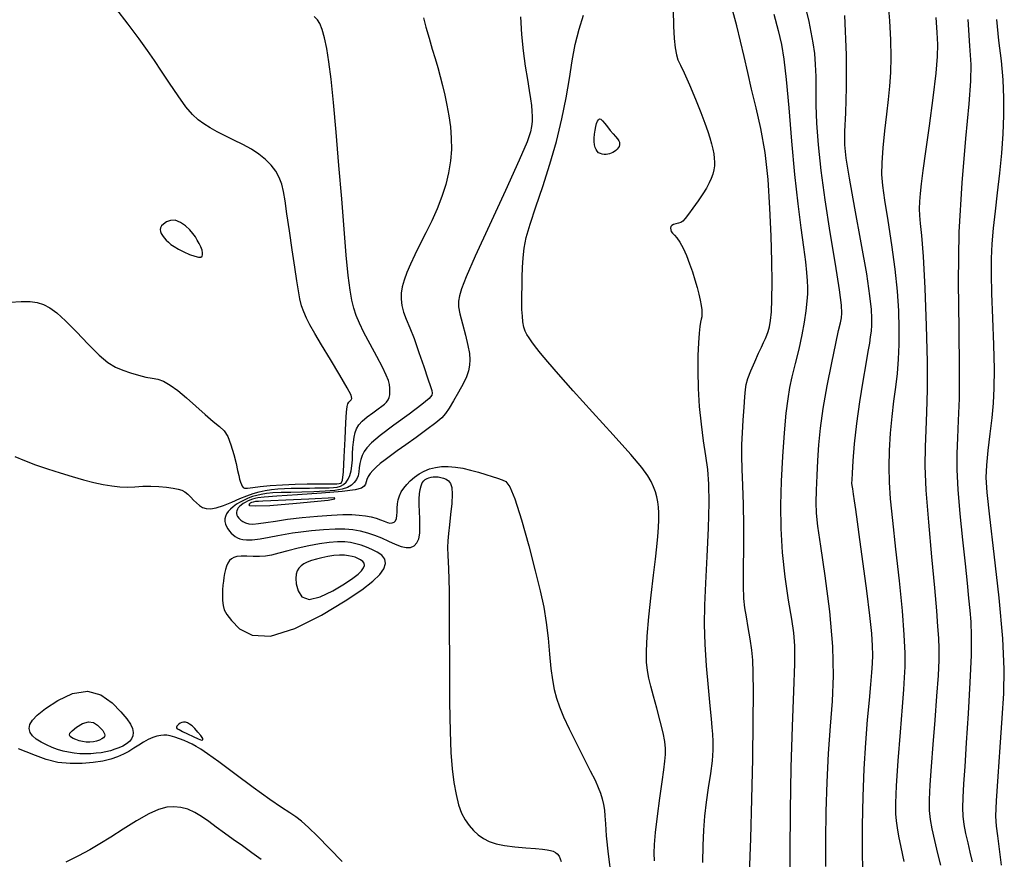
# Model space of a CAD drawing. Extents: x 349717 to 352917, y 1043174 to 1046174.
# Drawn here: x 351212 to 351328, y 1045726 to 1045825 of the extents above; entities that cross this region are included whole.
import ezdxf

# ---------------------------------------------------------------- set-up
doc = ezdxf.new("R2010")
doc.units = 0
doc.header["$MEASUREMENT"] = 0
doc.layers.add('INDEX', color=1, linetype='CONTINUOUS')
doc.layers.add('INTER', color=33, linetype='CONTINUOUS')

msp = doc.modelspace()

# ---------------------------------------------------------------- linework, layer by layer
at = {"layer": 'INDEX', "color": 1, "linetype": 'CONTINUOUS'}
for points, elevation in [([(351316.14, 1045725.27), (351315.79, 1045726.95), (351315.79, 1045726.95), (351315.53, 1045728.24), (351315.36, 1045729.22), (351315.25, 1045730.04), (351315.25, 1045730.04), (351315.18, 1045730.9), (351315.17, 1045732.15), (351315.26, 1045734.18), (351315.26, 1045734.18), (351315.45, 1045737.16), (351315.7, 1045740.54), (351315.93, 1045743.52), (351315.93, 1045743.52), (351316.1, 1045745.56), (351316.2, 1045746.96), (351316.25, 1045748.24), (351316.25, 1045748.24), (351316.25, 1045749.86), (351316.16, 1045752.02), (351315.95, 1045754.86), (351315.95, 1045754.86), (351315.6, 1045758.39), (351315.18, 1045762.14), (351314.8, 1045765.5), (351314.8, 1045765.5), (351314.54, 1045768.05), (351314.4, 1045770.02), (351314.36, 1045771.83), (351314.36, 1045771.83), (351314.41, 1045773.79), (351314.53, 1045775.83), (351314.71, 1045777.8), (351314.71, 1045777.8), (351314.93, 1045779.59), (351315.16, 1045781.26), (351315.35, 1045782.88), (351315.49, 1045784.54), (351315.56, 1045786.29), (351315.56, 1045788.19), (351315.56, 1045788.19), (351315.51, 1045790.26), (351315.36, 1045792.57), (351315.09, 1045795.18), (351315.09, 1045795.18), (351314.69, 1045798.07), (351314.24, 1045800.93), (351313.85, 1045803.33), (351313.85, 1045803.33), (351313.61, 1045805.04), (351313.51, 1045806.35), (351313.54, 1045807.73), (351313.54, 1045807.73), (351313.67, 1045809.51), (351313.86, 1045811.52), (351314.09, 1045813.49), (351314.09, 1045813.49), (351314.29, 1045815.2), (351314.46, 1045816.78), (351314.57, 1045818.39), (351314.57, 1045818.39), (351314.6, 1045820.21), (351314.56, 1045822.24), (351314.44, 1045824.48), (351314.44, 1045824.48), (351314.26, 1045826.87)], 2430), ([(351210.58, 1045791.27), (351211.88, 1045791.38), (351211.88, 1045791.38), (351212.93, 1045791.38), (351213.78, 1045791.24), (351214.53, 1045791), (351214.53, 1045791), (351215.26, 1045790.63), (351216.09, 1045790.03), (351217.12, 1045789.1), (351217.12, 1045789.1), (351218.41, 1045787.78), (351219.79, 1045786.32), (351221.08, 1045785.03), (351221.08, 1045785.03), (351222.13, 1045784.15), (351223.01, 1045783.61), (351223.87, 1045783.25), (351223.87, 1045783.25), (351224.8, 1045782.93), (351225.75, 1045782.65), (351226.62, 1045782.45), (351226.62, 1045782.45), (351227.34, 1045782.32), (351228, 1045782.18), (351228.68, 1045781.94), (351228.68, 1045781.94), (351229.47, 1045781.49), (351230.39, 1045780.84), (351231.41, 1045780), (351231.41, 1045780), (351232.52, 1045779.02), (351233.61, 1045778.03), (351234.57, 1045777.2), (351234.57, 1045777.2), (351235.29, 1045776.6), (351235.84, 1045776.08), (351236.27, 1045775.41), (351236.27, 1045775.41), (351236.65, 1045774.43), (351236.98, 1045773.3), (351237.25, 1045772.23), (351237.25, 1045772.23), (351237.44, 1045771.42), (351237.58, 1045770.84), (351237.68, 1045770.4), (351237.68, 1045770.4), (351237.78, 1045770.05), (351237.88, 1045769.76), (351237.97, 1045769.55), (351237.97, 1045769.55), (351238.08, 1045769.4), (351238.27, 1045769.32), (351238.62, 1045769.33), (351238.62, 1045769.33), (351239.23, 1045769.41), (351240.11, 1045769.54), (351241.28, 1045769.66), (351242.72, 1045769.74), (351244.25, 1045769.79), (351245.65, 1045769.82), (351245.65, 1045769.82), (351246.74, 1045769.83), (351247.57, 1045769.84), (351248.2, 1045769.84), (351248.2, 1045769.84), (351248.72, 1045769.85), (351249.14, 1045769.85), (351249.45, 1045769.86), (351249.45, 1045769.86), (351249.67, 1045769.91), (351249.81, 1045770.28), (351249.93, 1045771.27), (351249.93, 1045771.27), (351250.04, 1045773.04), (351250.14, 1045775.17), (351250.23, 1045777.07), (351250.23, 1045777.07), (351250.29, 1045778.3), (351250.36, 1045778.95), (351250.45, 1045779.28), (351250.45, 1045779.28), (351250.57, 1045779.49), (351250.71, 1045779.64), (351250.85, 1045779.76), (351250.85, 1045779.76), (351250.93, 1045779.9), (351250.83, 1045780.29), (351250.38, 1045781.17), (351250.38, 1045781.17), (351249.5, 1045782.67), (351248.4, 1045784.5), (351247.34, 1045786.24), (351247.34, 1045786.24), (351246.54, 1045787.59), (351245.97, 1045788.6), (351245.57, 1045789.4), (351245.57, 1045789.4), (351245.24, 1045790.14), (351244.98, 1045790.87), (351244.78, 1045791.67), (351244.78, 1045791.67), (351244.61, 1045792.61), (351244.44, 1045793.81), (351244.21, 1045795.41), (351244.21, 1045795.41), (351243.9, 1045797.48), (351243.55, 1045799.72), (351243.24, 1045801.73), (351243.24, 1045801.73), (351243.04, 1045803.24), (351242.87, 1045804.34), (351242.67, 1045805.21), (351242.67, 1045805.21), (351242.36, 1045806), (351241.94, 1045806.76), (351241.4, 1045807.47), (351241.4, 1045807.47), (351240.74, 1045808.14), (351239.96, 1045808.77), (351239.06, 1045809.36), (351239.06, 1045809.36), (351238.06, 1045809.9), (351237.01, 1045810.42), (351235.98, 1045810.92), (351235.98, 1045810.92), (351235.04, 1045811.4), (351234.2, 1045811.88), (351233.45, 1045812.34), (351233.45, 1045812.34), (351232.78, 1045812.82), (351232.1, 1045813.45), (351231.33, 1045814.36), (351231.33, 1045814.36), (351230.4, 1045815.64), (351229.4, 1045817.13), (351228.45, 1045818.57), (351228.45, 1045818.57), (351227.63, 1045819.81), (351226.81, 1045821.01), (351225.81, 1045822.38), (351225.81, 1045822.38), (351224.51, 1045824.09), (351223.04, 1045825.98)], 2450), ([(351288.86, 1045825.81), (351288.91, 1045823.88), (351288.91, 1045823.88), (351289, 1045822.41), (351289.1, 1045821.29), (351289.25, 1045820.47), (351289.25, 1045820.47), (351289.44, 1045819.89), (351289.72, 1045819.27), (351290.17, 1045818.35), (351290.17, 1045818.35), (351290.79, 1045816.94), (351291.49, 1045815.26), (351292.13, 1045813.66), (351292.13, 1045813.66), (351292.61, 1045812.4), (351292.95, 1045811.45), (351293.19, 1045810.67), (351293.19, 1045810.67), (351293.39, 1045809.98), (351293.55, 1045809.35), (351293.66, 1045808.79), (351293.66, 1045808.79), (351293.73, 1045808.29), (351293.76, 1045807.82), (351293.74, 1045807.36), (351293.74, 1045807.36), (351293.67, 1045806.89), (351293.55, 1045806.4), (351293.37, 1045805.89), (351293.14, 1045805.36), (351292.82, 1045804.76), (351292.38, 1045804.06), (351292.38, 1045804.06), (351291.82, 1045803.23), (351291.21, 1045802.38), (351290.68, 1045801.66), (351290.68, 1045801.66), (351290.3, 1045801.16), (351290.03, 1045800.86), (351289.78, 1045800.69), (351289.78, 1045800.69), (351289.48, 1045800.6), (351289.17, 1045800.54), (351288.91, 1045800.47), (351288.91, 1045800.47), (351288.72, 1045800.35), (351288.61, 1045800.2), (351288.57, 1045800.02), (351288.57, 1045800.02), (351288.58, 1045799.83), (351288.65, 1045799.63), (351288.8, 1045799.43), (351288.8, 1045799.43), (351289.02, 1045799.19), (351289.32, 1045798.87), (351289.67, 1045798.38), (351289.67, 1045798.38), (351290.05, 1045797.66), (351290.44, 1045796.78), (351290.81, 1045795.82), (351290.81, 1045795.82), (351291.15, 1045794.85), (351291.44, 1045793.91), (351291.69, 1045793.03), (351291.69, 1045793.03), (351291.9, 1045792.24), (351292.05, 1045791.53), (351292.17, 1045790.91), (351292.17, 1045790.91), (351292.24, 1045790.38), (351292.27, 1045789.93), (351292.25, 1045789.57), (351292.25, 1045789.57), (351292.19, 1045789.28), (351292.11, 1045788.94), (351292.01, 1045788.42), (351292.01, 1045788.42), (351291.92, 1045787.61), (351291.85, 1045786.47), (351291.8, 1045784.99), (351291.8, 1045784.99), (351291.78, 1045783.16), (351291.82, 1045781.09), (351291.94, 1045778.95), (351291.94, 1045778.95), (351292.16, 1045776.87), (351292.43, 1045774.91), (351292.7, 1045773.14), (351292.7, 1045773.14), (351292.92, 1045771.54), (351293.06, 1045769.81), (351293.09, 1045767.58), (351293.09, 1045767.58), (351293.01, 1045764.61), (351292.85, 1045761.28), (351292.68, 1045758.12), (351292.68, 1045758.12), (351292.57, 1045755.51), (351292.54, 1045753.23), (351292.61, 1045750.92), (351292.61, 1045750.92), (351292.78, 1045748.36), (351293, 1045745.79), (351293.21, 1045743.62), (351293.21, 1045743.62), (351293.36, 1045742.11), (351293.45, 1045741.09), (351293.52, 1045740.28), (351293.52, 1045740.28), (351293.56, 1045739.41), (351293.55, 1045738.39), (351293.46, 1045737.15), (351293.46, 1045737.15), (351293.26, 1045735.64), (351293.02, 1045733.97), (351292.77, 1045732.26), (351292.77, 1045732.26), (351292.57, 1045730.61), (351292.44, 1045728.94), (351292.36, 1045727.15), (351292.36, 1045727.15), (351292.35, 1045725.13)], 2440), ([(351240.21, 1045725.48), (351239.11, 1045726.29), (351238.01, 1045727.09), (351238.01, 1045727.09), (351236.93, 1045727.86), (351235.89, 1045728.6), (351234.92, 1045729.31), (351234.92, 1045729.31), (351234.03, 1045729.97), (351233.19, 1045730.56), (351232.38, 1045731.06), (351232.38, 1045731.06), (351231.57, 1045731.42), (351230.75, 1045731.64), (351229.92, 1045731.73), (351229.92, 1045731.73), (351229.07, 1045731.67), (351228.11, 1045731.4), (351226.94, 1045730.87), (351226.94, 1045730.87), (351225.5, 1045730.05), (351223.94, 1045729.07), (351222.46, 1045728.13), (351222.46, 1045728.13), (351221.17, 1045727.34), (351219.97, 1045726.65), (351218.67, 1045725.94), (351218.67, 1045725.94), (351217.16, 1045725.16)], 2450)]:
    msp.add_lwpolyline(points, dxfattribs=dict(at, elevation=elevation))
at = {"layer": 'INDEX', "color": 1, "linetype": 'CONTINUOUS', "elevation": 2450}
for points in [[(351250.06, 1045758.04), (351251.05, 1045758.69), (351251.69, 1045759.18), (351252.08, 1045759.57), (351252.08, 1045759.57), (351252.32, 1045759.91), (351252.42, 1045760.21), (351252.38, 1045760.47), (351252.38, 1045760.47), (351252.21, 1045760.69), (351251.94, 1045760.88), (351251.63, 1045761.03), (351251.63, 1045761.03), (351251.31, 1045761.17), (351250.96, 1045761.27), (351250.55, 1045761.35), (351250.55, 1045761.35), (351250.05, 1045761.4), (351249.47, 1045761.41), (351248.81, 1045761.36), (351248.81, 1045761.36), (351248.11, 1045761.25), (351247.4, 1045761.1), (351246.74, 1045760.94), (351246.74, 1045760.94), (351246.16, 1045760.77), (351245.67, 1045760.6), (351245.27, 1045760.4), (351245.27, 1045760.4), (351244.93, 1045760.16), (351244.66, 1045759.87), (351244.46, 1045759.55), (351244.46, 1045759.55), (351244.34, 1045759.16), (351244.3, 1045758.68), (351244.37, 1045758.03), (351244.37, 1045758.03), (351244.58, 1045757.22), (351245.04, 1045756.5), (351245.89, 1045756.19), (351245.89, 1045756.19), (351247.19, 1045756.5), (351248.69, 1045757.22), (351250.06, 1045758.04)], [(351221.26, 1045741.01), (351221.51, 1045740.72), (351221.65, 1045740.5), (351221.73, 1045740.33), (351221.73, 1045740.33), (351221.76, 1045740.17), (351221.73, 1045740.02), (351221.62, 1045739.87), (351221.62, 1045739.87), (351221.41, 1045739.72), (351221.13, 1045739.58), (351220.79, 1045739.47), (351220.79, 1045739.47), (351220.41, 1045739.39), (351220, 1045739.35), (351219.57, 1045739.36), (351219.57, 1045739.36), (351219.13, 1045739.42), (351218.71, 1045739.52), (351218.34, 1045739.64), (351218.34, 1045739.64), (351218.04, 1045739.76), (351217.82, 1045739.89), (351217.66, 1045740.03), (351217.66, 1045740.03), (351217.57, 1045740.18), (351217.63, 1045740.39), (351217.9, 1045740.7), (351217.9, 1045740.7), (351218.43, 1045741.13), (351219.12, 1045741.54), (351219.82, 1045741.76), (351219.82, 1045741.76), (351220.42, 1045741.67), (351220.9, 1045741.37), (351221.26, 1045741.01)]]:
    msp.add_lwpolyline(points, close=True, dxfattribs=at)
at = {"layer": 'INTER', "linetype": 'CONTINUOUS'}
for points, elevation in [([(351297.89, 1045723.81), (351298.03, 1045727.99), (351298.17, 1045732.63), (351298.17, 1045732.63), (351298.27, 1045737.38), (351298.32, 1045741.75), (351298.34, 1045745.25), (351298.34, 1045745.25), (351298.33, 1045747.56), (351298.27, 1045749.04), (351298.15, 1045750.22), (351298.15, 1045750.22), (351297.96, 1045751.53), (351297.72, 1045752.89), (351297.51, 1045754.15), (351297.51, 1045754.15), (351297.34, 1045755.21), (351297.23, 1045756.32), (351297.18, 1045757.79), (351297.18, 1045757.79), (351297.19, 1045759.85), (351297.21, 1045762.32), (351297.21, 1045764.92), (351297.21, 1045764.92), (351297.16, 1045767.4), (351297.08, 1045769.64), (351297.01, 1045771.56), (351297.01, 1045771.56), (351296.97, 1045773.12), (351296.99, 1045774.48), (351297.04, 1045775.85), (351297.04, 1045775.85), (351297.14, 1045777.37), (351297.26, 1045778.88), (351297.35, 1045780.12), (351297.35, 1045780.12), (351297.41, 1045780.96), (351297.5, 1045781.58), (351297.7, 1045782.26), (351297.7, 1045782.26), (351298.06, 1045783.19), (351298.51, 1045784.26), (351298.95, 1045785.25), (351298.95, 1045785.25), (351299.29, 1045785.99), (351299.55, 1045786.54), (351299.76, 1045786.98), (351299.76, 1045786.98), (351299.93, 1045787.39), (351300.09, 1045787.84), (351300.23, 1045788.39), (351300.36, 1045789.11), (351300.47, 1045790.14), (351300.53, 1045791.61), (351300.53, 1045791.61), (351300.55, 1045793.62), (351300.51, 1045796.13), (351300.43, 1045799.08), (351300.43, 1045799.08), (351300.29, 1045802.37), (351300.08, 1045805.75), (351299.73, 1045808.96), (351299.73, 1045808.96), (351299.24, 1045811.77), (351298.68, 1045814.23), (351298.13, 1045816.41), (351298.13, 1045816.41), (351297.67, 1045818.39), (351297.26, 1045820.27), (351296.84, 1045822.09), (351296.84, 1045822.09), (351296.37, 1045823.92), (351295.91, 1045825.65)], 2438), ([(351211.13, 1045773.07), (351212.29, 1045772.59), (351213.59, 1045772.1), (351213.59, 1045772.1), (351215, 1045771.61), (351216.47, 1045771.13), (351217.91, 1045770.69), (351217.91, 1045770.69), (351219.25, 1045770.32), (351220.47, 1045770.01), (351221.58, 1045769.77), (351221.58, 1045769.77), (351222.58, 1045769.59), (351223.52, 1045769.48), (351224.42, 1045769.45), (351224.42, 1045769.45), (351225.32, 1045769.49), (351226.24, 1045769.55), (351227.19, 1045769.57), (351227.19, 1045769.57), (351228.15, 1045769.53), (351229.05, 1045769.43), (351229.82, 1045769.31), (351229.82, 1045769.31), (351230.4, 1045769.21), (351230.84, 1045769.09), (351231.2, 1045768.9), (351231.2, 1045768.9), (351231.55, 1045768.62), (351231.9, 1045768.27), (351232.24, 1045767.91), (351232.59, 1045767.58), (351232.93, 1045767.29), (351233.3, 1045767.06), (351233.3, 1045767.06), (351233.71, 1045766.92), (351234.22, 1045766.88), (351234.89, 1045767), (351234.89, 1045767), (351235.76, 1045767.3), (351236.74, 1045767.69), (351237.7, 1045768.09), (351237.7, 1045768.09), (351238.54, 1045768.42), (351239.28, 1045768.69), (351239.98, 1045768.89), (351239.98, 1045768.89), (351240.7, 1045769.05), (351241.44, 1045769.18), (351242.2, 1045769.26), (351242.2, 1045769.26), (351242.97, 1045769.3), (351243.75, 1045769.32), (351244.51, 1045769.33), (351244.51, 1045769.33), (351245.23, 1045769.33), (351245.92, 1045769.34), (351246.56, 1045769.35), (351246.56, 1045769.35), (351247.17, 1045769.36), (351247.73, 1045769.37), (351248.26, 1045769.38), (351248.26, 1045769.38), (351248.75, 1045769.4), (351249.2, 1045769.45), (351249.59, 1045769.56), (351249.59, 1045769.56), (351249.94, 1045769.75), (351250.24, 1045770.03), (351250.49, 1045770.39), (351250.49, 1045770.39), (351250.69, 1045770.83), (351250.84, 1045771.36), (351250.94, 1045771.98), (351250.94, 1045771.98), (351250.99, 1045772.67), (351251.02, 1045773.4), (351251.05, 1045774.11), (351251.05, 1045774.11), (351251.11, 1045774.77), (351251.2, 1045775.36), (351251.32, 1045775.88), (351251.32, 1045775.88), (351251.49, 1045776.35), (351251.74, 1045776.79), (351252.15, 1045777.24), (351252.15, 1045777.24), (351252.73, 1045777.75), (351253.4, 1045778.24), (351254.02, 1045778.68), (351254.02, 1045778.68), (351254.48, 1045779), (351254.8, 1045779.26), (351255.02, 1045779.49), (351255.02, 1045779.49), (351255.2, 1045779.74), (351255.32, 1045780.04), (351255.4, 1045780.36), (351255.4, 1045780.36), (351255.43, 1045780.72), (351255.42, 1045781.12), (351255.36, 1045781.55), (351255.36, 1045781.55), (351255.24, 1045782.04), (351254.99, 1045782.68), (351254.55, 1045783.61), (351254.55, 1045783.61), (351253.88, 1045784.89), (351253.09, 1045786.33), (351252.36, 1045787.69), (351252.36, 1045787.69), (351251.83, 1045788.81), (351251.45, 1045789.73), (351251.17, 1045790.58), (351251.17, 1045790.58), (351250.94, 1045791.51), (351250.72, 1045792.72), (351250.51, 1045794.44), (351250.51, 1045794.44), (351250.27, 1045796.85), (351250.02, 1045799.89), (351249.73, 1045803.47), (351249.73, 1045803.47), (351249.41, 1045807.42), (351249.09, 1045811.36), (351248.77, 1045814.87), (351248.77, 1045814.87), (351248.48, 1045817.6), (351248.22, 1045819.66), (351247.97, 1045821.23), (351247.71, 1045822.49), (351247.44, 1045823.47), (351247.16, 1045824.17), (351247.16, 1045824.17), (351246.86, 1045824.62), (351246.48, 1045824.99)], 2448), ([(351259.38, 1045824.86), (351259.66, 1045823.73), (351260.04, 1045822.45), (351260.43, 1045821.17), (351260.43, 1045821.17), (351260.78, 1045820.03), (351261.08, 1045818.97), (351261.36, 1045817.94), (351261.36, 1045817.94), (351261.63, 1045816.86), (351261.89, 1045815.72), (351262.14, 1045814.53), (351262.14, 1045814.53), (351262.37, 1045813.28), (351262.56, 1045811.98), (351262.67, 1045810.66), (351262.67, 1045810.66), (351262.68, 1045809.32), (351262.57, 1045807.95), (351262.35, 1045806.57), (351262.35, 1045806.57), (351262.02, 1045805.17), (351261.57, 1045803.76), (351261.02, 1045802.32), (351261.02, 1045802.32), (351260.36, 1045800.87), (351259.65, 1045799.45), (351258.97, 1045798.11), (351258.37, 1045796.88), (351257.86, 1045795.77), (351257.44, 1045794.77), (351257.44, 1045794.77), (351257.11, 1045793.9), (351256.88, 1045793.1), (351256.75, 1045792.35), (351256.75, 1045792.35), (351256.74, 1045791.62), (351256.83, 1045790.88), (351257.04, 1045790.1), (351257.04, 1045790.1), (351257.35, 1045789.27), (351257.76, 1045788.27), (351258.27, 1045786.98), (351258.27, 1045786.98), (351258.85, 1045785.36), (351259.43, 1045783.68), (351259.91, 1045782.25), (351259.91, 1045782.25), (351260.21, 1045781.34), (351260.36, 1045780.84), (351260.42, 1045780.56), (351260.42, 1045780.56), (351260.37, 1045780.32), (351260.04, 1045779.93), (351259.18, 1045779.22), (351259.18, 1045779.22), (351257.68, 1045778.08), (351255.89, 1045776.75), (351254.29, 1045775.54), (351254.29, 1045775.54), (351253.25, 1045774.68), (351252.68, 1045774.1), (351252.37, 1045773.65), (351252.37, 1045773.65), (351252.15, 1045773.2), (351251.98, 1045772.73), (351251.87, 1045772.24), (351251.87, 1045772.24), (351251.81, 1045771.74), (351251.76, 1045771.24), (351251.66, 1045770.77), (351251.66, 1045770.77), (351251.49, 1045770.35), (351251.22, 1045769.98), (351250.87, 1045769.67), (351250.87, 1045769.67), (351250.42, 1045769.42), (351249.79, 1045769.22), (351248.92, 1045769.07), (351248.92, 1045769.07), (351247.76, 1045768.97), (351246.42, 1045768.9), (351245.03, 1045768.86), (351245.03, 1045768.86), (351243.73, 1045768.83), (351242.58, 1045768.81), (351241.61, 1045768.77), (351241.61, 1045768.77), (351240.84, 1045768.7), (351240.23, 1045768.6), (351239.7, 1045768.48), (351239.7, 1045768.48), (351239.19, 1045768.33), (351238.7, 1045768.14), (351238.21, 1045767.93), (351238.21, 1045767.93), (351237.74, 1045767.69), (351237.3, 1045767.42), (351236.9, 1045767.14), (351236.9, 1045767.14), (351236.58, 1045766.86), (351236.31, 1045766.57), (351236.12, 1045766.28), (351236.12, 1045766.28), (351235.99, 1045765.99), (351235.93, 1045765.69), (351235.94, 1045765.39), (351235.94, 1045765.39), (351236.01, 1045765.09), (351236.13, 1045764.79), (351236.29, 1045764.51), (351236.29, 1045764.51), (351236.48, 1045764.25), (351236.68, 1045764.02), (351236.91, 1045763.82), (351236.91, 1045763.82), (351237.16, 1045763.64), (351237.43, 1045763.48), (351237.72, 1045763.35), (351237.72, 1045763.35), (351238.05, 1045763.26), (351238.49, 1045763.21), (351239.16, 1045763.24), (351239.16, 1045763.24), (351240.1, 1045763.36), (351241.17, 1045763.54), (351242.2, 1045763.73), (351243.07, 1045763.89), (351243.91, 1045764.04), (351244.9, 1045764.18), (351244.9, 1045764.18), (351246.17, 1045764.33), (351247.58, 1045764.46), (351248.94, 1045764.54), (351248.94, 1045764.54), (351250.08, 1045764.53), (351251.04, 1045764.44), (351251.92, 1045764.29), (351251.92, 1045764.29), (351252.77, 1045764.07), (351253.61, 1045763.79), (351254.44, 1045763.46), (351254.44, 1045763.46), (351255.25, 1045763.08), (351256.03, 1045762.71), (351256.74, 1045762.44), (351256.74, 1045762.44), (351257.35, 1045762.31), (351257.87, 1045762.33), (351258.28, 1045762.52), (351258.28, 1045762.52), (351258.6, 1045762.86), (351258.82, 1045763.36), (351258.94, 1045764.02), (351258.94, 1045764.02), (351258.97, 1045764.82), (351258.94, 1045765.7), (351258.9, 1045766.57), (351258.9, 1045766.57), (351258.88, 1045767.36), (351258.89, 1045768.06), (351258.93, 1045768.67), (351258.93, 1045768.67), (351259.01, 1045769.19), (351259.11, 1045769.61), (351259.24, 1045769.94), (351259.24, 1045769.94), (351259.41, 1045770.18), (351259.6, 1045770.35), (351259.81, 1045770.47), (351259.81, 1045770.47), (351260.03, 1045770.56), (351260.28, 1045770.63), (351260.54, 1045770.66), (351260.54, 1045770.66), (351260.82, 1045770.67), (351261.11, 1045770.65), (351261.42, 1045770.59), (351261.42, 1045770.59), (351261.75, 1045770.51), (351262.07, 1045770.38), (351262.35, 1045770.19), (351262.35, 1045770.19), (351262.57, 1045769.89), (351262.72, 1045769.4), (351262.77, 1045768.62), (351262.77, 1045768.62), (351262.72, 1045767.5), (351262.59, 1045766.22), (351262.45, 1045764.99), (351262.45, 1045764.99), (351262.34, 1045763.97), (351262.26, 1045763.12), (351262.24, 1045762.32), (351262.24, 1045762.32), (351262.28, 1045761.39), (351262.35, 1045759.86), (351262.41, 1045757.22), (351262.41, 1045757.22), (351262.43, 1045753.18), (351262.44, 1045748.45), (351262.47, 1045744.02), (351262.47, 1045744.02), (351262.52, 1045740.62), (351262.62, 1045738.13), (351262.77, 1045736.21), (351262.77, 1045736.21), (351262.97, 1045734.57), (351263.23, 1045733.16), (351263.53, 1045731.96), (351263.53, 1045731.96), (351263.89, 1045730.98), (351264.3, 1045730.17), (351264.77, 1045729.49), (351264.77, 1045729.49), (351265.28, 1045728.9), (351265.84, 1045728.39), (351266.46, 1045727.96), (351266.46, 1045727.96), (351267.14, 1045727.61), (351267.95, 1045727.34), (351268.95, 1045727.13), (351268.95, 1045727.13), (351270.18, 1045726.99), (351271.47, 1045726.89), (351272.61, 1045726.81), (351273.44, 1045726.73), (351274.01, 1045726.65), (351274.4, 1045726.56), (351274.4, 1045726.56), (351274.71, 1045726.46), (351274.97, 1045726.33), (351275.19, 1045726.16), (351275.19, 1045726.16), (351275.4, 1045725.89), (351275.64, 1045725.25)], 2446), ([(351270.83, 1045824.95), (351270.98, 1045822.9), (351271.16, 1045820.94), (351271.16, 1045820.94), (351271.39, 1045819.15), (351271.65, 1045817.58), (351271.88, 1045816.29), (351271.88, 1045816.29), (351272.04, 1045815.28), (351272.15, 1045814.49), (351272.2, 1045813.83), (351272.2, 1045813.83), (351272.22, 1045813.2), (351272.21, 1045812.6), (351272.16, 1045812.03), (351272.16, 1045812.03), (351272.04, 1045811.39), (351271.64, 1045810.23), (351270.69, 1045808.03), (351270.69, 1045808.03), (351269.08, 1045804.48), (351267.18, 1045800.37), (351265.5, 1045796.7), (351264.43, 1045794.27), (351263.87, 1045792.86), (351263.63, 1045792.05), (351263.63, 1045792.05), (351263.52, 1045791.41), (351263.53, 1045790.75), (351263.68, 1045789.89), (351263.68, 1045789.89), (351263.98, 1045788.71), (351264.33, 1045787.4), (351264.64, 1045786.18), (351264.64, 1045786.18), (351264.81, 1045785.22), (351264.87, 1045784.48), (351264.82, 1045783.84), (351264.82, 1045783.84), (351264.69, 1045783.19), (351264.45, 1045782.48), (351264.07, 1045781.64), (351264.07, 1045781.64), (351263.54, 1045780.65), (351262.94, 1045779.64), (351262.4, 1045778.78), (351262.4, 1045778.78), (351261.99, 1045778.16), (351261.54, 1045777.64), (351260.85, 1045777.05), (351260.85, 1045777.05), (351259.79, 1045776.24), (351258.53, 1045775.32), (351257.3, 1045774.44), (351257.3, 1045774.44), (351256.29, 1045773.73), (351255.5, 1045773.16), (351254.85, 1045772.68), (351254.85, 1045772.68), (351254.29, 1045772.23), (351253.81, 1045771.81), (351253.41, 1045771.41), (351253.41, 1045771.41), (351253.09, 1045771.04), (351252.86, 1045770.69), (351252.7, 1045770.37), (351252.7, 1045770.37), (351252.61, 1045770.07), (351252.53, 1045769.8), (351252.39, 1045769.55), (351252.39, 1045769.55), (351252.08, 1045769.33), (351251.32, 1045769.12), (351249.79, 1045768.92), (351249.79, 1045768.92), (351247.33, 1045768.72), (351244.51, 1045768.53), (351242.07, 1045768.37), (351242.07, 1045768.37), (351240.58, 1045768.26), (351239.84, 1045768.18), (351239.47, 1045768.11), (351239.47, 1045768.11), (351239.18, 1045768.02), (351238.9, 1045767.91), (351238.62, 1045767.79), (351238.62, 1045767.79), (351238.34, 1045767.65), (351238.09, 1045767.5), (351237.86, 1045767.34), (351237.86, 1045767.34), (351237.67, 1045767.17), (351237.52, 1045767.01), (351237.41, 1045766.84), (351237.41, 1045766.84), (351237.34, 1045766.67), (351237.3, 1045766.5), (351237.31, 1045766.33), (351237.31, 1045766.33), (351237.35, 1045766.15), (351237.44, 1045765.97), (351237.59, 1045765.78), (351237.59, 1045765.78), (351237.8, 1045765.57), (351238.07, 1045765.38), (351238.38, 1045765.22), (351238.38, 1045765.22), (351238.76, 1045765.12), (351239.24, 1045765.09), (351239.89, 1045765.14), (351239.89, 1045765.14), (351240.77, 1045765.27), (351241.91, 1045765.45), (351243.34, 1045765.66), (351243.34, 1045765.66), (351245.06, 1045765.86), (351246.87, 1045766.03), (351248.53, 1045766.15), (351248.53, 1045766.15), (351249.86, 1045766.2), (351250.92, 1045766.2), (351251.78, 1045766.16), (351252.55, 1045766.07), (351253.22, 1045765.95), (351253.81, 1045765.79), (351253.81, 1045765.79), (351254.32, 1045765.6), (351254.75, 1045765.42), (351255.12, 1045765.28), (351255.12, 1045765.28), (351255.43, 1045765.21), (351255.7, 1045765.22), (351255.91, 1045765.32), (351255.91, 1045765.32), (351256.08, 1045765.49), (351256.19, 1045765.75), (351256.25, 1045766.09), (351256.25, 1045766.09), (351256.27, 1045766.51), (351256.27, 1045766.97), (351256.3, 1045767.46), (351256.3, 1045767.46), (351256.4, 1045767.94), (351256.55, 1045768.41), (351256.77, 1045768.88), (351256.77, 1045768.88), (351257.06, 1045769.33), (351257.41, 1045769.77), (351257.83, 1045770.2), (351257.83, 1045770.2), (351258.32, 1045770.62), (351258.86, 1045771.01), (351259.45, 1045771.34), (351259.45, 1045771.34), (351260.1, 1045771.6), (351260.79, 1045771.77), (351261.53, 1045771.87), (351261.53, 1045771.87), (351262.32, 1045771.89), (351263.15, 1045771.82), (351264.03, 1045771.68), (351264.03, 1045771.68), (351264.95, 1045771.47), (351265.87, 1045771.21), (351266.73, 1045770.95), (351266.73, 1045770.95), (351267.49, 1045770.71), (351268.14, 1045770.5), (351268.68, 1045770.32), (351268.68, 1045770.32), (351269.13, 1045770.1), (351269.59, 1045769.49), (351270.17, 1045768.07), (351270.17, 1045768.07), (351270.95, 1045765.58), (351271.81, 1045762.52), (351272.59, 1045759.56), (351272.59, 1045759.56), (351273.18, 1045757.19), (351273.59, 1045755.28), (351273.88, 1045753.49), (351273.88, 1045753.49), (351274.09, 1045751.61), (351274.27, 1045749.74), (351274.43, 1045748.06), (351274.43, 1045748.06), (351274.61, 1045746.7), (351274.83, 1045745.57), (351275.1, 1045744.55), (351275.1, 1045744.55), (351275.45, 1045743.51), (351275.92, 1045742.33), (351276.57, 1045740.93), (351276.57, 1045740.93), (351277.4, 1045739.26), (351278.29, 1045737.52), (351279.08, 1045735.98), (351279.08, 1045735.98), (351279.65, 1045734.84), (351280.02, 1045734.01), (351280.28, 1045733.32), (351280.28, 1045733.32), (351280.49, 1045732.65), (351280.66, 1045731.98), (351280.77, 1045731.32), (351280.77, 1045731.32), (351280.82, 1045730.64), (351280.87, 1045729.72), (351280.97, 1045728.29), (351280.97, 1045728.29), (351281.19, 1045726.14), (351281.54, 1045723.36)], 2444), ([(351286.66, 1045725.34), (351286.63, 1045726.25), (351286.65, 1045727.28), (351286.77, 1045728.69), (351286.77, 1045728.69), (351287.01, 1045730.61), (351287.31, 1045732.73), (351287.59, 1045734.67), (351287.59, 1045734.67), (351287.78, 1045736.09), (351287.89, 1045737.1), (351287.95, 1045737.87), (351287.95, 1045737.87), (351287.95, 1045738.59), (351287.88, 1045739.41), (351287.68, 1045740.46), (351287.68, 1045740.46), (351287.35, 1045741.84), (351286.95, 1045743.36), (351286.55, 1045744.79), (351286.55, 1045744.79), (351286.24, 1045745.94), (351286, 1045746.89), (351285.84, 1045747.79), (351285.84, 1045747.79), (351285.73, 1045748.8), (351285.71, 1045750.09), (351285.79, 1045751.84), (351285.79, 1045751.84), (351286, 1045754.14), (351286.28, 1045756.69), (351286.56, 1045759.06), (351286.56, 1045759.06), (351286.78, 1045760.95), (351286.95, 1045762.42), (351287.06, 1045763.62), (351287.14, 1045764.67), (351287.18, 1045765.6), (351287.18, 1045766.41), (351287.18, 1045766.41), (351287.15, 1045767.1), (351287.07, 1045767.72), (351286.95, 1045768.31), (351286.95, 1045768.31), (351286.78, 1045768.9), (351286.55, 1045769.5), (351286.27, 1045770.11), (351286.27, 1045770.11), (351285.89, 1045770.78), (351285.18, 1045771.75), (351283.87, 1045773.31), (351283.87, 1045773.31), (351281.8, 1045775.62), (351279.36, 1045778.3), (351277.06, 1045780.83), (351277.06, 1045780.83), (351275.31, 1045782.8), (351274.08, 1045784.23), (351273.22, 1045785.27), (351273.22, 1045785.27), (351272.61, 1045786.03), (351272.18, 1045786.6), (351271.87, 1045787.06), (351271.87, 1045787.06), (351271.61, 1045787.46), (351271.41, 1045787.87), (351271.25, 1045788.35), (351271.25, 1045788.35), (351271.13, 1045788.95), (351271.06, 1045789.65), (351271.01, 1045790.42), (351271.01, 1045790.42), (351270.99, 1045791.25), (351271, 1045792.14), (351271.02, 1045793.13), (351271.02, 1045793.13), (351271.04, 1045794.22), (351271.09, 1045795.37), (351271.17, 1045796.51), (351271.17, 1045796.51), (351271.29, 1045797.64), (351271.53, 1045798.91), (351271.97, 1045800.49), (351271.97, 1045800.49), (351272.65, 1045802.54), (351273.47, 1045804.94), (351274.32, 1045807.56), (351274.32, 1045807.56), (351275.09, 1045810.26), (351275.73, 1045812.91), (351276.24, 1045815.42), (351276.24, 1045815.42), (351276.61, 1045817.7), (351276.93, 1045819.78), (351277.29, 1045821.71), (351277.29, 1045821.71), (351277.76, 1045823.53), (351278.28, 1045825.17)], 2442), ([(351300.77, 1045825.28), (351301.27, 1045823.35), (351301.27, 1045823.35), (351301.65, 1045821.7), (351301.95, 1045819.96), (351302.22, 1045817.58), (351302.22, 1045817.58), (351302.51, 1045814.23), (351302.84, 1045810.29), (351303.2, 1045806.36), (351303.2, 1045806.36), (351303.59, 1045802.91), (351303.96, 1045800.04), (351304.27, 1045797.76), (351304.27, 1045797.76), (351304.48, 1045796.04), (351304.61, 1045794.77), (351304.69, 1045793.81), (351304.69, 1045793.81), (351304.73, 1045793.02), (351304.73, 1045792.26), (351304.67, 1045791.39), (351304.67, 1045791.39), (351304.55, 1045790.28), (351304.35, 1045788.94), (351304.06, 1045787.41), (351303.69, 1045785.72), (351303.28, 1045784.03), (351302.9, 1045782.49), (351302.9, 1045782.49), (351302.61, 1045781.2), (351302.39, 1045779.88), (351302.19, 1045778.18), (351302.19, 1045778.18), (351301.98, 1045775.85), (351301.79, 1045773.07), (351301.64, 1045770.15), (351301.64, 1045770.15), (351301.55, 1045767.33), (351301.57, 1045764.56), (351301.73, 1045761.74), (351301.73, 1045761.74), (351302.05, 1045758.85), (351302.46, 1045756.12), (351302.83, 1045753.87), (351302.83, 1045753.87), (351303.08, 1045752.25), (351303.2, 1045750.73), (351303.2, 1045748.61), (351303.2, 1045748.61), (351303.09, 1045745.37), (351302.94, 1045741.18), (351302.78, 1045736.37), (351302.78, 1045736.37), (351302.67, 1045731.28), (351302.64, 1045726.27), (351302.69, 1045721.73)], 2436), ([(351306.91, 1045724.66), (351306.9, 1045727.77), (351306.94, 1045731.15), (351306.94, 1045731.15), (351307.05, 1045734.62), (351307.22, 1045738.02), (351307.44, 1045741.22), (351307.44, 1045741.22), (351307.68, 1045744.18), (351307.82, 1045747.19), (351307.74, 1045750.65), (351307.74, 1045750.65), (351307.35, 1045754.77), (351306.8, 1045758.97), (351306.29, 1045762.5), (351306.29, 1045762.5), (351305.96, 1045764.85), (351305.81, 1045766.36), (351305.77, 1045767.62), (351305.77, 1045767.62), (351305.8, 1045769.1), (351305.86, 1045770.81), (351305.96, 1045772.61), (351305.96, 1045772.61), (351306.07, 1045774.44), (351306.26, 1045776.42), (351306.58, 1045778.72), (351306.58, 1045778.72), (351307.05, 1045781.41), (351307.59, 1045784.13), (351308.08, 1045786.42), (351308.08, 1045786.42), (351308.41, 1045787.94), (351308.62, 1045788.85), (351308.74, 1045789.42), (351308.74, 1045789.42), (351308.8, 1045789.97), (351308.74, 1045790.93), (351308.5, 1045792.76), (351308.5, 1045792.76), (351308.02, 1045795.76), (351307.42, 1045799.5), (351306.82, 1045803.36), (351306.82, 1045803.36), (351306.35, 1045806.83), (351306.02, 1045809.84), (351305.83, 1045812.4), (351305.83, 1045812.4), (351305.75, 1045814.55), (351305.74, 1045816.37), (351305.74, 1045817.93), (351305.74, 1045817.93), (351305.69, 1045819.33), (351305.58, 1045820.62), (351305.4, 1045821.89), (351305.4, 1045821.89), (351305.17, 1045823.17), (351304.91, 1045824.41), (351304.67, 1045825.56)], 2434), ([(351311.3, 1045722.96), (351311.23, 1045726.11), (351311.22, 1045729.52), (351311.22, 1045729.52), (351311.29, 1045732.93), (351311.42, 1045736.21), (351311.61, 1045739.26), (351311.61, 1045739.26), (351311.82, 1045741.98), (351312.04, 1045744.3), (351312.22, 1045746.17), (351312.22, 1045746.17), (351312.34, 1045747.56), (351312.41, 1045748.64), (351312.44, 1045749.62), (351312.44, 1045749.62), (351312.42, 1045750.72), (351312.32, 1045752.19), (351312.11, 1045754.31), (351312.11, 1045754.31), (351311.75, 1045757.19), (351311.32, 1045760.39), (351310.92, 1045763.27), (351310.92, 1045763.27), (351310.63, 1045765.37), (351310.42, 1045766.81), (351310.28, 1045767.82), (351310.28, 1045767.82), (351310.16, 1045768.63), (351310.07, 1045769.24), (351310.01, 1045769.66), (351310.01, 1045769.66), (351309.98, 1045769.93), (351309.99, 1045770.3), (351310.04, 1045771.1), (351310.04, 1045771.1), (351310.13, 1045772.56), (351310.3, 1045774.57), (351310.56, 1045776.95), (351310.91, 1045779.5), (351311.31, 1045781.95), (351311.66, 1045784), (351311.66, 1045784), (351311.91, 1045785.45), (351312.08, 1045786.44), (351312.19, 1045787.18), (351312.19, 1045787.18), (351312.27, 1045787.85), (351312.32, 1045788.56), (351312.33, 1045789.38), (351312.33, 1045789.38), (351312.28, 1045790.43), (351312.1, 1045792.05), (351311.72, 1045794.61), (351311.72, 1045794.61), (351311.08, 1045798.3), (351310.34, 1045802.38), (351309.7, 1045805.93), (351309.7, 1045805.93), (351309.3, 1045808.27), (351309.14, 1045809.87), (351309.14, 1045811.45), (351309.14, 1045811.45), (351309.24, 1045813.64), (351309.34, 1045816.62), (351309.33, 1045820.48), (351309.33, 1045820.48), (351309.13, 1045825.14)], 2432), ([(351319.88, 1045824.87), (351320, 1045823.1), (351320, 1045823.1), (351320.07, 1045821.72), (351320.04, 1045820.3), (351319.87, 1045818.3), (351319.87, 1045818.3), (351319.52, 1045815.41), (351319.08, 1045812.11), (351318.66, 1045809.07), (351318.66, 1045809.07), (351318.36, 1045806.81), (351318.17, 1045805.24), (351318.05, 1045804.1), (351318.05, 1045804.1), (351317.97, 1045803.15), (351317.93, 1045802.31), (351317.96, 1045801.5), (351317.96, 1045801.5), (351318.05, 1045800.59), (351318.2, 1045799.15), (351318.39, 1045796.69), (351318.39, 1045796.69), (351318.59, 1045792.93), (351318.76, 1045788.51), (351318.87, 1045784.29), (351318.87, 1045784.29), (351318.87, 1045780.92), (351318.8, 1045778.31), (351318.7, 1045776.17), (351318.7, 1045776.17), (351318.62, 1045774.19), (351318.6, 1045771.96), (351318.72, 1045769.08), (351318.72, 1045769.08), (351319, 1045765.32), (351319.37, 1045761.23), (351319.71, 1045757.55), (351319.71, 1045757.55), (351319.95, 1045754.85), (351320.1, 1045752.98), (351320.19, 1045751.61), (351320.19, 1045751.61), (351320.24, 1045750.39), (351320.24, 1045749.02), (351320.16, 1045747.21), (351319.98, 1045744.76), (351319.76, 1045741.93), (351319.53, 1045739.07), (351319.53, 1045739.07), (351319.33, 1045736.49), (351319.19, 1045734.31), (351319.11, 1045732.57), (351319.11, 1045732.57), (351319.11, 1045731.29), (351319.21, 1045730.23), (351319.41, 1045729.11), (351319.41, 1045729.11), (351319.72, 1045727.72), (351320.1, 1045726.22), (351320.45, 1045724.84)], 2428), ([(351323.65, 1045824.65), (351323.87, 1045821.53), (351323.87, 1045821.53), (351324, 1045819.33), (351323.98, 1045817.38), (351323.78, 1045814.71), (351323.78, 1045814.71), (351323.39, 1045810.62), (351322.94, 1045805.39), (351322.61, 1045799.55), (351322.61, 1045799.55), (351322.52, 1045793.63), (351322.59, 1045788.1), (351322.66, 1045783.41), (351322.66, 1045783.41), (351322.64, 1045779.9), (351322.54, 1045777.31), (351322.43, 1045775.28), (351322.43, 1045775.28), (351322.35, 1045773.44), (351322.36, 1045771.5), (351322.47, 1045769.18), (351322.47, 1045769.18), (351322.72, 1045766.31), (351323.03, 1045763.23), (351323.34, 1045760.39), (351323.34, 1045760.39), (351323.58, 1045758.12), (351323.76, 1045756.34), (351323.9, 1045754.89), (351323.9, 1045754.89), (351324.01, 1045753.53), (351324.07, 1045751.91), (351324.04, 1045749.6), (351324.04, 1045749.6), (351323.9, 1045746.38), (351323.69, 1045742.72), (351323.48, 1045739.25), (351323.48, 1045739.25), (351323.3, 1045736.49), (351323.16, 1045734.41), (351323.08, 1045732.83), (351323.08, 1045732.83), (351323.05, 1045731.61), (351323.09, 1045730.59), (351323.2, 1045729.62), (351323.2, 1045729.62), (351323.4, 1045728.58), (351323.65, 1045727.48), (351323.91, 1045726.35), (351323.91, 1045726.35), (351324.16, 1045725.22)], 2426), ([(351327.63, 1045724.81), (351327.4, 1045726.71), (351327.19, 1045728.3), (351327.19, 1045728.3), (351327.04, 1045729.43), (351326.99, 1045730.6), (351327.05, 1045732.42), (351327.05, 1045732.42), (351327.23, 1045735.29), (351327.47, 1045738.76), (351327.72, 1045742.16), (351327.72, 1045742.16), (351327.92, 1045745.07), (351327.97, 1045747.97), (351327.8, 1045751.6), (351327.8, 1045751.6), (351327.36, 1045756.39), (351326.78, 1045761.54), (351326.27, 1045765.94), (351326.27, 1045765.94), (351325.95, 1045768.8), (351325.84, 1045770.59), (351325.89, 1045772.05), (351325.89, 1045772.05), (351326.07, 1045773.79), (351326.3, 1045775.73), (351326.53, 1045777.63), (351326.53, 1045777.63), (351326.7, 1045779.35), (351326.79, 1045781.15), (351326.8, 1045783.38), (351326.8, 1045783.38), (351326.72, 1045786.25), (351326.61, 1045789.4), (351326.5, 1045792.31), (351326.5, 1045792.31), (351326.44, 1045794.6), (351326.45, 1045796.45), (351326.53, 1045798.17), (351326.53, 1045798.17), (351326.7, 1045800.01), (351326.92, 1045802.02), (351327.18, 1045804.19), (351327.18, 1045804.19), (351327.43, 1045806.51), (351327.66, 1045808.87), (351327.84, 1045811.17), (351327.84, 1045811.17), (351327.93, 1045813.32), (351327.93, 1045815.4), (351327.83, 1045817.52), (351327.62, 1045819.79), (351327.34, 1045822.17), (351327.08, 1045824.66)], 2424), ([(351248.93, 1045768.05), (351248.87, 1045768.18), (351245.83, 1045768.03), (351243.12, 1045767.92), (351243.12, 1045767.92), (351241.36, 1045767.84), (351240.4, 1045767.8), (351239.9, 1045767.77), (351239.9, 1045767.77), (351239.55, 1045767.74), (351239.29, 1045767.69), (351239.09, 1045767.64), (351239.09, 1045767.64), (351238.93, 1045767.56), (351238.83, 1045767.48), (351238.77, 1045767.38), (351238.77, 1045767.38), (351238.85, 1045767.28), (351239.5, 1045767.23), (351241.25, 1045767.3), (351241.25, 1045767.3), (351244.38, 1045767.54), (351248.14, 1045767.93), (351248.93, 1045768.05)], 2442), ([(351249.79, 1045725.27), (351248.3, 1045726.8), (351246.88, 1045728.24), (351246.88, 1045728.24), (351245.8, 1045729.29), (351244.99, 1045730.01), (351244.3, 1045730.54), (351244.3, 1045730.54), (351243.59, 1045731.01), (351242.64, 1045731.63), (351241.23, 1045732.59), (351241.23, 1045732.59), (351239.28, 1045734.01), (351237.12, 1045735.6), (351235.21, 1045737.01), (351235.21, 1045737.01), (351233.9, 1045737.95), (351233.09, 1045738.51), (351232.54, 1045738.85), (351232.09, 1045739.1), (351231.63, 1045739.32), (351231.14, 1045739.53), (351231.14, 1045739.53), (351230.58, 1045739.74), (351230.01, 1045739.93), (351229.49, 1045740.08), (351229.49, 1045740.08), (351229.08, 1045740.17), (351228.73, 1045740.19), (351228.37, 1045740.15), (351228.37, 1045740.15), (351227.92, 1045740.05), (351227.42, 1045739.88), (351226.88, 1045739.65), (351226.88, 1045739.65), (351226.32, 1045739.35), (351225.76, 1045739), (351225.18, 1045738.63), (351225.18, 1045738.63), (351224.6, 1045738.26), (351223.97, 1045737.91), (351223.27, 1045737.6), (351223.27, 1045737.6), (351222.46, 1045737.34), (351221.51, 1045737.12), (351220.39, 1045736.95), (351220.39, 1045736.95), (351219.08, 1045736.83), (351217.65, 1045736.81), (351216.21, 1045736.96), (351216.21, 1045736.96), (351214.83, 1045737.31), (351213.57, 1045737.78), (351212.48, 1045738.22), (351212.48, 1045738.22), (351211.56, 1045738.54)], 2448)]:
    msp.add_lwpolyline(points, dxfattribs=dict(at, elevation=elevation))
for points, elevation in [([(351282.3, 1045810.56), (351282.45, 1045810.34), (351282.53, 1045810.16), (351282.55, 1045810), (351282.55, 1045810), (351282.53, 1045809.84), (351282.48, 1045809.68), (351282.39, 1045809.52), (351282.39, 1045809.52), (351282.26, 1045809.36), (351282.11, 1045809.2), (351281.93, 1045809.07), (351281.93, 1045809.07), (351281.75, 1045808.95), (351281.56, 1045808.86), (351281.37, 1045808.79), (351281.37, 1045808.79), (351281.16, 1045808.75), (351280.95, 1045808.73), (351280.73, 1045808.73), (351280.73, 1045808.73), (351280.5, 1045808.76), (351280.27, 1045808.83), (351280.07, 1045808.93), (351280.07, 1045808.93), (351279.9, 1045809.09), (351279.77, 1045809.3), (351279.66, 1045809.56), (351279.66, 1045809.56), (351279.6, 1045809.87), (351279.56, 1045810.24), (351279.56, 1045810.66), (351279.56, 1045810.66), (351279.6, 1045811.12), (351279.66, 1045811.59), (351279.74, 1045812.02), (351279.74, 1045812.02), (351279.83, 1045812.38), (351279.93, 1045812.64), (351280.04, 1045812.82), (351280.04, 1045812.82), (351280.17, 1045812.91), (351280.33, 1045812.88), (351280.53, 1045812.71), (351280.53, 1045812.71), (351280.8, 1045812.38), (351281.11, 1045811.97), (351281.44, 1045811.53), (351281.44, 1045811.53), (351281.77, 1045811.15), (351282.06, 1045810.83), (351282.3, 1045810.56)], 2442), ([(351228.68, 1045800.51), (351228.45, 1045800.28), (351228.33, 1045800.07), (351228.3, 1045799.86), (351228.3, 1045799.86), (351228.33, 1045799.63), (351228.41, 1045799.4), (351228.55, 1045799.15), (351228.55, 1045799.15), (351228.75, 1045798.89), (351228.99, 1045798.62), (351229.27, 1045798.36), (351229.27, 1045798.36), (351229.57, 1045798.1), (351229.95, 1045797.84), (351230.45, 1045797.55), (351230.45, 1045797.55), (351231.08, 1045797.23), (351231.77, 1045796.92), (351232.37, 1045796.7), (351232.37, 1045796.7), (351232.81, 1045796.59), (351233.08, 1045796.6), (351233.24, 1045796.7), (351233.24, 1045796.7), (351233.31, 1045796.88), (351233.31, 1045797.12), (351233.24, 1045797.43), (351233.24, 1045797.43), (351233.09, 1045797.8), (351232.9, 1045798.2), (351232.68, 1045798.61), (351232.68, 1045798.61), (351232.45, 1045799), (351232.17, 1045799.39), (351231.79, 1045799.81), (351231.79, 1045799.81), (351231.28, 1045800.28), (351230.69, 1045800.7), (351230.08, 1045800.95), (351230.08, 1045800.95), (351229.52, 1045800.94), (351229.05, 1045800.77), (351228.68, 1045800.51)], 2452), ([(351250.12, 1045756.02), (351252.12, 1045757.34), (351253.42, 1045758.34), (351254.22, 1045759.13), (351254.22, 1045759.13), (351254.71, 1045759.82), (351254.91, 1045760.43), (351254.83, 1045760.96), (351254.83, 1045760.96), (351254.47, 1045761.4), (351253.93, 1045761.78), (351253.3, 1045762.1), (351253.3, 1045762.1), (351252.66, 1045762.37), (351252.03, 1045762.59), (351251.41, 1045762.77), (351251.41, 1045762.77), (351250.77, 1045762.9), (351250.08, 1045762.98), (351249.25, 1045762.98), (351249.25, 1045762.98), (351248.25, 1045762.91), (351247.1, 1045762.76), (351245.85, 1045762.53), (351245.85, 1045762.53), (351244.58, 1045762.23), (351243.37, 1045761.92), (351242.31, 1045761.64), (351242.31, 1045761.64), (351241.46, 1045761.43), (351240.74, 1045761.31), (351240.04, 1045761.25), (351240.04, 1045761.25), (351239.28, 1045761.26), (351238.51, 1045761.29), (351237.84, 1045761.3), (351237.84, 1045761.3), (351237.34, 1045761.26), (351236.99, 1045761.16), (351236.72, 1045760.99), (351236.72, 1045760.99), (351236.49, 1045760.77), (351236.3, 1045760.47), (351236.14, 1045760.12), (351236.14, 1045760.12), (351236.01, 1045759.71), (351235.91, 1045759.26), (351235.83, 1045758.8), (351235.83, 1045758.8), (351235.76, 1045758.35), (351235.71, 1045757.87), (351235.67, 1045757.34), (351235.67, 1045757.34), (351235.65, 1045756.72), (351235.67, 1045756.08), (351235.73, 1045755.49), (351235.73, 1045755.49), (351235.86, 1045754.97), (351236.15, 1045754.43), (351236.72, 1045753.69), (351236.72, 1045753.69), (351237.67, 1045752.74), (351239.16, 1045751.96), (351241.32, 1045751.86), (351241.32, 1045751.86), (351244.2, 1045752.78), (351247.33, 1045754.35), (351250.12, 1045756.02)], 2448), ([(351223.66, 1045742.94), (351224.36, 1045742.1), (351224.79, 1045741.46), (351225.01, 1045740.94), (351225.01, 1045740.94), (351225.1, 1045740.49), (351225.07, 1045740.08), (351224.92, 1045739.72), (351224.92, 1045739.72), (351224.66, 1045739.41), (351224.3, 1045739.13), (351223.88, 1045738.89), (351223.88, 1045738.89), (351223.43, 1045738.68), (351222.95, 1045738.5), (351222.43, 1045738.34), (351222.43, 1045738.34), (351221.89, 1045738.21), (351221.32, 1045738.1), (351220.72, 1045738.03), (351220.72, 1045738.03), (351220.1, 1045737.98), (351219.45, 1045737.96), (351218.79, 1045737.98), (351218.79, 1045737.98), (351218.14, 1045738.05), (351217.48, 1045738.15), (351216.83, 1045738.3), (351216.83, 1045738.3), (351216.18, 1045738.49), (351215.53, 1045738.73), (351214.88, 1045739.01), (351214.88, 1045739.01), (351214.24, 1045739.33), (351213.66, 1045739.69), (351213.21, 1045740.08), (351213.21, 1045740.08), (351212.93, 1045740.5), (351212.83, 1045740.95), (351212.91, 1045741.42), (351212.91, 1045741.42), (351213.2, 1045741.94), (351213.78, 1045742.55), (351214.77, 1045743.33), (351214.77, 1045743.33), (351216.21, 1045744.27), (351217.94, 1045745.07), (351219.7, 1045745.37), (351219.7, 1045745.37), (351221.29, 1045744.92), (351222.63, 1045743.98), (351223.66, 1045742.94)], 2448), ([(351232.78, 1045739.75), (351233.18, 1045739.6), (351233.35, 1045739.61), (351233.32, 1045739.78), (351233.32, 1045739.78), (351233.1, 1045740.12), (351232.76, 1045740.54), (351232.4, 1045740.95), (351232.4, 1045740.95), (351232.06, 1045741.27), (351231.77, 1045741.48), (351231.51, 1045741.62), (351231.51, 1045741.62), (351231.27, 1045741.7), (351231.05, 1045741.72), (351230.85, 1045741.68), (351230.85, 1045741.68), (351230.67, 1045741.59), (351230.51, 1045741.47), (351230.38, 1045741.34), (351230.38, 1045741.34), (351230.28, 1045741.22), (351230.23, 1045741.11), (351230.23, 1045741.02), (351230.23, 1045741.02), (351230.32, 1045740.93), (351230.54, 1045740.82), (351230.94, 1045740.62), (351230.94, 1045740.62), (351231.53, 1045740.34), (351232.19, 1045740.02), (351232.78, 1045739.75)], 2446)]:
    msp.add_lwpolyline(points, close=True, dxfattribs=dict(at, elevation=elevation))

doc.saveas('drawing.dxf')
